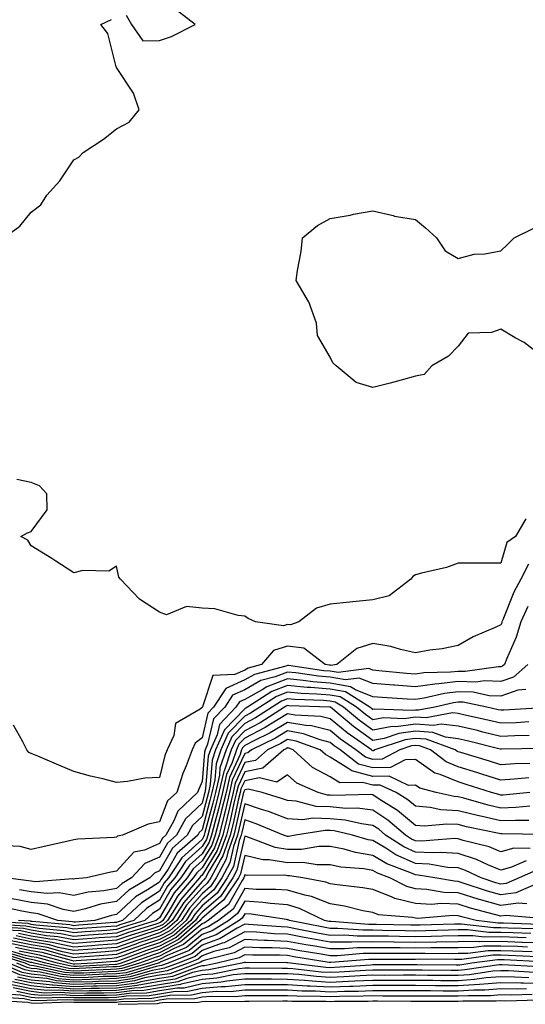
# Model space of a CAD drawing. Units: inches. Extents: x 931523 to 934163, y 7223978 to 7226618.
# Drawn here: x 932555 to 932674, y 7224102 to 7224333 of the extents above; entities that cross this region are included whole.
import ezdxf

# ---------------------------------------------------------------- set-up
doc = ezdxf.new("R2010")
doc.units = ezdxf.units.IN
doc.header["$MEASUREMENT"] = 0
doc.layers.add('Contour_93157223', color=7, linetype='Continuous', true_color=0x43e70f)

msp = doc.modelspace()

# ---------------------------------------------------------------- linework, layer by layer
at = {"layer": 'Contour_93157223'}
for points in [[(932580.26, 7224334.13, 3197), (932581.49, 7224331.92, 3197), (932584.19, 7224328.05, 3197), (932588.05, 7224328.13, 3197), (932590.9, 7224329.07, 3197), (932596.46, 7224331.92, 3197), (932591.7, 7224335.57, 3197)], [(932551.65, 7224281.92, 3197), (932555.34, 7224284.63, 3197), (932558.05, 7224287.97, 3197), (932560.3, 7224289.67, 3197), (932561.68, 7224291.92, 3197), (932564.7, 7224295.28, 3197), (932568.05, 7224300.18, 3197), (932569.18, 7224300.79, 3197), (932570.2, 7224301.92, 3197), (932574.95, 7224305.01, 3197), (932578.05, 7224307.43, 3197), (932580.98, 7224308.99, 3197), (932583.31, 7224311.92, 3197), (932581.96, 7224315.83, 3197), (932578.05, 7224321.82, 3197), (932578.02, 7224321.88, 3197), (932578, 7224321.92, 3197), (932577.96, 7224322.02, 3197), (932575.95, 7224329.81, 3197), (932574.36, 7224331.92, 3197), (932576.86, 7224333.11, 3197)], [(932678.05, 7224253.91, 3196), (932673.53, 7224257.39, 3196), (932671.45, 7224258.52, 3196), (932668.05, 7224260.53, 3196), (932665.84, 7224259.71, 3196), (932660.4, 7224259.56, 3196), (932658.05, 7224256.53, 3196), (932655.78, 7224254.19, 3196), (932651.87, 7224251.92, 3196), (932650.07, 7224249.91, 3196), (932648.05, 7224249.5, 3196), (932644.73, 7224248.6, 3196), (932642.12, 7224247.86, 3196), (932638.05, 7224246.82, 3196), (932634.15, 7224248.01, 3196), (932629.46, 7224251.92, 3196), (932628.73, 7224252.6, 3196), (932628.05, 7224253.97, 3196), (932625.14, 7224259.01, 3196), (932624.91, 7224261.92, 3196), (932623.04, 7224266.9, 3196), (932622.97, 7224267, 3196), (932620.13, 7224271.92, 3196), (932620.41, 7224274.28, 3196), (932621.28, 7224278.7, 3196), (932621.59, 7224281.92, 3196), (932625.14, 7224284.83, 3196), (932628.05, 7224286.43, 3196), (932632.74, 7224287.23, 3196), (932633.55, 7224287.43, 3196), (932638.05, 7224288.27, 3196), (932642.84, 7224287.13, 3196), (932643.15, 7224287.02, 3196), (932648.05, 7224286.18, 3196), (932650.4, 7224284.26, 3196), (932653, 7224281.92, 3196), (932655.03, 7224278.89, 3196), (932658.05, 7224277.1, 3196), (932661.85, 7224278.11, 3196), (932664.31, 7224278.19, 3196), (932668.05, 7224278.87, 3196), (932669.61, 7224280.36, 3196), (932671.17, 7224281.92, 3196), (932675.76, 7224284.22, 3196)], [(932673.88, 7224216.1, 3197), (932671.46, 7224211.92, 3197), (932669.44, 7224210.53, 3197), (932668.05, 7224205.71, 3197), (932664.28, 7224205.69, 3197), (932661.84, 7224205.71, 3197), (932658.05, 7224205.71, 3197), (932655.32, 7224204.65, 3197), (932649.48, 7224203.35, 3197), (932648.05, 7224202.92, 3197), (932647.44, 7224202.53, 3197), (932646.97, 7224201.92, 3197), (932641.92, 7224198.05, 3197), (932638.05, 7224197.08, 3197), (932633.37, 7224196.61, 3197), (932632.67, 7224196.53, 3197), (932628.05, 7224196.08, 3197), (932624.86, 7224195.1, 3197), (932620.75, 7224191.92, 3197), (932618.77, 7224191.2, 3197), (932618.05, 7224191.3, 3197), (932617.13, 7224191, 3197), (932610.56, 7224191.92, 3197), (932608.87, 7224192.74, 3197), (932608.05, 7224193.27, 3197), (932606.55, 7224193.42, 3197), (932601.08, 7224194.95, 3197), (932598.05, 7224195.14, 3197), (932594.45, 7224195.51, 3197), (932589.72, 7224193.6, 3197), (932588.05, 7224194.22, 3197), (932583.4, 7224197.27, 3197), (932578.94, 7224201.92, 3197), (932578.56, 7224202.43, 3197), (932578.05, 7224204.97, 3197), (932576.19, 7224203.78, 3197), (932570.11, 7224203.97, 3197), (932568.05, 7224203.42, 3197), (932563.79, 7224206.18, 3197), (932562.9, 7224206.76, 3197), (932558.05, 7224209.71, 3197), (932557.23, 7224211.1, 3197), (932555.56, 7224211.92, 3197), (932557.15, 7224212.82, 3197), (932558.05, 7224213.11, 3197), (932561.77, 7224218.21, 3197), (932561.67, 7224221.92, 3197), (932559.97, 7224223.83, 3197), (932558.05, 7224224.56, 3197), (932554.7, 7224225.28, 3197)], [(932674.56, 7224205.42, 3198), (932672.76, 7224201.92, 3198), (932671.09, 7224198.87, 3198), (932668.55, 7224192.43, 3198), (932668.32, 7224191.92, 3198), (932668.26, 7224191.71, 3198), (932668.05, 7224191.24, 3198), (932666.74, 7224190.61, 3198), (932661.58, 7224188.4, 3198), (932658.05, 7224186.39, 3198), (932654.34, 7224185.63, 3198), (932651.42, 7224185.3, 3198), (932648.05, 7224184.69, 3198), (932644.52, 7224185.46, 3198), (932642.31, 7224186.18, 3198), (932638.05, 7224186.86, 3198), (932634.32, 7224185.65, 3198), (932629.67, 7224181.92, 3198), (932628.24, 7224181.72, 3198), (932628.05, 7224181.76, 3198), (932627.9, 7224181.78, 3198), (932626.9, 7224181.92, 3198), (932621.88, 7224185.75, 3198), (932618.05, 7224186.24, 3198), (932614.76, 7224185.2, 3198), (932612, 7224181.92, 3198), (932608.87, 7224181.1, 3198), (932608.05, 7224180.63, 3198), (932605.72, 7224179.6, 3198), (932600.58, 7224179.38, 3198), (932598.16, 7224172.04, 3198), (932598.09, 7224171.92, 3198), (932598.07, 7224171.9, 3198), (932598.05, 7224171.82, 3198), (932597.61, 7224171.49, 3198), (932591.83, 7224168.13, 3198), (932591.42, 7224165.3, 3198), (932589.88, 7224161.92, 3198), (932589.37, 7224160.59, 3198), (932588.05, 7224155.46, 3198), (932584.67, 7224155.3, 3198), (932580.61, 7224154.48, 3198), (932578.05, 7224154.32, 3198), (932574.82, 7224155.14, 3198), (932571.92, 7224155.79, 3198), (932568.05, 7224156.88, 3198), (932564.52, 7224158.38, 3198), (932559.55, 7224160.42, 3198), (932558.05, 7224161.04, 3198), (932557.48, 7224161.35, 3198), (932556.99, 7224161.92, 3198), (932555.99, 7224163.97, 3198), (932553.85, 7224167.72, 3198)], [(932674.41, 7224195.55, 3199), (932672.78, 7224191.92, 3199), (932671.66, 7224188.31, 3199), (932669.49, 7224183.35, 3199), (932668.94, 7224181.92, 3199), (932668.46, 7224181.51, 3199), (932668.05, 7224181.35, 3199), (932667.51, 7224181.37, 3199), (932659.7, 7224180.28, 3199), (932658.05, 7224180.32, 3199), (932656.23, 7224180.1, 3199), (932650.02, 7224179.95, 3199), (932648.05, 7224179.65, 3199), (932645.95, 7224179.81, 3199), (932639.49, 7224180.47, 3199), (932638.05, 7224180.59, 3199), (932637.1, 7224180.98, 3199), (932629.95, 7224180.03, 3199), (932628.05, 7224180.36, 3199), (932626.61, 7224180.47, 3199), (932618.3, 7224181.67, 3199), (932618.05, 7224181.69, 3199), (932617.68, 7224181.55, 3199), (932610.35, 7224179.62, 3199), (932608.05, 7224178.33, 3199), (932603.63, 7224176.33, 3199), (932600.73, 7224171.92, 3199), (932599.42, 7224170.55, 3199), (932598.05, 7224164.71, 3199), (932596.47, 7224163.5, 3199), (932595.75, 7224161.92, 3199), (932594.32, 7224158.19, 3199), (932593.55, 7224156.41, 3199), (932592.12, 7224151.92, 3199), (932590, 7224149.97, 3199), (932588.05, 7224145.08, 3199), (932585.45, 7224144.52, 3199), (932579.39, 7224141.92, 3199), (932578.27, 7224141.69, 3199), (932578.05, 7224141.45, 3199), (932577.5, 7224141.37, 3199), (932568.98, 7224140.98, 3199), (932568.05, 7224140.85, 3199), (932566.65, 7224140.51, 3199), (932560.76, 7224139.21, 3199), (932558.05, 7224138.58, 3199), (932555.45, 7224139.32, 3199), (932550.47, 7224139.5, 3199)], [(932674.39, 7224181.92, 3200), (932671, 7224178.97, 3200), (932668.05, 7224177.94, 3200), (932664.22, 7224178.09, 3200), (932662.17, 7224177.8, 3200), (932658.05, 7224177.92, 3200), (932653.5, 7224177.37, 3200), (932652.62, 7224177.35, 3200), (932648.05, 7224176.67, 3200), (932643.18, 7224177.06, 3200), (932642.89, 7224177.08, 3200), (932638.05, 7224177.47, 3200), (932634.87, 7224178.74, 3200), (932631.66, 7224178.31, 3200), (932628.05, 7224178.95, 3200), (932625.32, 7224179.19, 3200), (932620.03, 7224179.95, 3200), (932618.05, 7224180.12, 3200), (932615.15, 7224179.01, 3200), (932611.82, 7224178.15, 3200), (932608.05, 7224176.02, 3200), (932605.22, 7224174.75, 3200), (932603.37, 7224171.92, 3200), (932600.77, 7224169.21, 3200), (932599.37, 7224163.25, 3200), (932598.79, 7224161.92, 3200), (932598.6, 7224161.37, 3200), (932598.05, 7224154.5, 3200), (932597.27, 7224152.7, 3200), (932597.02, 7224151.92, 3200), (932592.36, 7224147.6, 3200), (932591.44, 7224145.3, 3200), (932589.58, 7224141.92, 3200), (932588.77, 7224141.2, 3200), (932588.05, 7224139.97, 3200), (932584.54, 7224138.4, 3200), (932582.06, 7224137.92, 3200), (932578.05, 7224133.48, 3200), (932576.67, 7224133.29, 3200), (932570.97, 7224131.92, 3200), (932568.3, 7224131.67, 3200), (932568.05, 7224131.61, 3200), (932567.79, 7224131.67, 3200), (932558.95, 7224131.02, 3200), (932558.05, 7224131.12, 3200), (932557.37, 7224131.24, 3200), (932552.01, 7224131.92, 3200)], [(932673.88, 7224176.08, 3201), (932672.04, 7224175.9, 3201), (932668.05, 7224174.52, 3201), (932665.34, 7224174.63, 3201), (932661.54, 7224175.42, 3201), (932658.05, 7224175.51, 3201), (932654.84, 7224175.12, 3201), (932650.13, 7224174.01, 3201), (932648.05, 7224173.7, 3201), (932646.13, 7224173.83, 3201), (932640.29, 7224174.17, 3201), (932638.05, 7224174.34, 3201), (932634.01, 7224175.96, 3201), (932632.83, 7224176.71, 3201), (932628.05, 7224177.56, 3201), (932624.02, 7224177.9, 3201), (932621.75, 7224178.21, 3201), (932618.05, 7224178.56, 3201), (932613.25, 7224176.72, 3201), (932612.14, 7224176.02, 3201), (932608.05, 7224173.7, 3201), (932606.81, 7224173.15, 3201), (932606.01, 7224171.92, 3201), (932602.12, 7224167.84, 3201), (932601.56, 7224165.42, 3201), (932600.01, 7224161.92, 3201), (932599.51, 7224160.46, 3201), (932598.89, 7224152.76, 3201), (932598.7, 7224151.92, 3201), (932598.58, 7224151.39, 3201), (932598.05, 7224149.46, 3201), (932594.18, 7224145.79, 3201), (932592.06, 7224141.92, 3201), (932589.93, 7224140.05, 3201), (932588.05, 7224136.78, 3201), (932584.68, 7224135.28, 3201), (932581.5, 7224131.92, 3201), (932579.32, 7224130.65, 3201), (932578.05, 7224129.46, 3201), (932575.05, 7224128.91, 3201), (932571.39, 7224128.58, 3201), (932568.05, 7224127.82, 3201), (932564.56, 7224128.42, 3201), (932561.75, 7224128.23, 3201), (932558.05, 7224128.64, 3201), (932555.28, 7224129.15, 3201)], [(932677.92, 7224171.78, 3202), (932668.75, 7224171.22, 3202), (932668.05, 7224171.2, 3202), (932667.46, 7224171.33, 3202), (932664.77, 7224171.92, 3202), (932659.2, 7224173.07, 3202), (932658.05, 7224173.11, 3202), (932656.99, 7224172.97, 3202), (932652.56, 7224171.92, 3202), (932648.77, 7224171.2, 3202), (932648.05, 7224171.26, 3202), (932647.28, 7224171.16, 3202), (932638.51, 7224171.47, 3202), (932638.05, 7224171.37, 3202), (932637.73, 7224171.61, 3202), (932637.36, 7224171.92, 3202), (932631.64, 7224175.51, 3202), (932628.05, 7224176.16, 3202), (932623.43, 7224176.55, 3202), (932622.69, 7224176.57, 3202), (932618.05, 7224177, 3202), (932614.38, 7224175.59, 3202), (932608.7, 7224171.92, 3202), (932608.3, 7224171.67, 3202), (932608.05, 7224171.53, 3202), (932603.32, 7224166.65, 3202), (932601.23, 7224161.92, 3202), (932600.43, 7224159.54, 3202), (932599.97, 7224153.83, 3202), (932599.53, 7224151.92, 3202), (932599.24, 7224150.73, 3202), (932598.05, 7224146.33, 3202), (932595.79, 7224144.19, 3202), (932594.55, 7224141.92, 3202), (932591.1, 7224138.87, 3202), (932588.05, 7224133.6, 3202), (932586.89, 7224133.07, 3202), (932585.8, 7224131.92, 3202), (932580.89, 7224129.07, 3202), (932578.05, 7224126.41, 3202), (932574.25, 7224125.73, 3202), (932570.78, 7224124.65, 3202), (932568.05, 7224124.03, 3202), (932565.49, 7224124.48, 3202), (932561.87, 7224125.75, 3202), (932558.05, 7224126.18, 3202), (932553.19, 7224127.06, 3202)], [(932674.6, 7224168.46, 3203), (932671.68, 7224168.29, 3203), (932668.05, 7224168.15, 3203), (932665, 7224168.87, 3203), (932660, 7224169.97, 3203), (932658.05, 7224170.42, 3203), (932656.72, 7224170.59, 3203), (932650.56, 7224169.42, 3203), (932648.05, 7224169.6, 3203), (932645.38, 7224169.24, 3203), (932640.55, 7224169.42, 3203), (932638.05, 7224168.95, 3203), (932636.33, 7224170.2, 3203), (932634.28, 7224171.92, 3203), (932630.45, 7224174.32, 3203), (932628.05, 7224174.75, 3203), (932624.96, 7224175.01, 3203), (932621.26, 7224175.12, 3203), (932618.05, 7224175.44, 3203), (932615.51, 7224174.46, 3203), (932611.59, 7224171.92, 3203), (932609.43, 7224170.53, 3203), (932608.05, 7224169.81, 3203), (932604.16, 7224165.81, 3203), (932602.45, 7224161.92, 3203), (932601.34, 7224158.64, 3203), (932601.04, 7224154.91, 3203), (932600.35, 7224151.92, 3203), (932599.91, 7224150.06, 3203), (932598.05, 7224143.21, 3203), (932597.39, 7224142.58, 3203), (932597.03, 7224141.92, 3203), (932592.26, 7224137.7, 3203), (932590.11, 7224133.97, 3203), (932588.74, 7224131.92, 3203), (932588.42, 7224131.55, 3203), (932588.05, 7224130.92, 3203), (932585.24, 7224129.11, 3203), (932582.47, 7224127.51, 3203), (932578.05, 7224123.37, 3203), (932576.83, 7224123.13, 3203), (932572.9, 7224121.92, 3203), (932568.39, 7224121.57, 3203), (932568.05, 7224121.55, 3203), (932567.74, 7224121.61, 3203), (932564.25, 7224121.92, 3203), (932559.65, 7224123.52, 3203), (932558.05, 7224123.7, 3203), (932555.87, 7224124.11, 3203), (932551.25, 7224125.12, 3203)], [(932674.68, 7224165.28, 3204), (932671.36, 7224165.22, 3204), (932668.05, 7224165.1, 3204), (932663.87, 7224166.1, 3204), (932662.56, 7224166.43, 3204), (932658.05, 7224167.47, 3204), (932654.09, 7224167.96, 3204), (932652.34, 7224167.62, 3204), (932648.05, 7224167.94, 3204), (932643.48, 7224167.35, 3204), (932642.59, 7224167.39, 3204), (932638.05, 7224166.55, 3204), (932634.92, 7224168.8, 3204), (932631.2, 7224171.92, 3204), (932629.27, 7224173.13, 3204), (932628.05, 7224173.35, 3204), (932626.49, 7224173.48, 3204), (932619.83, 7224173.7, 3204), (932618.05, 7224173.87, 3204), (932616.64, 7224173.33, 3204), (932614.47, 7224171.92, 3204), (932610.56, 7224169.4, 3204), (932608.05, 7224168.09, 3204), (932605.01, 7224164.97, 3204), (932603.67, 7224161.92, 3204), (932602.25, 7224157.72, 3204), (932602.11, 7224155.98, 3204), (932601.18, 7224151.92, 3204), (932600.57, 7224149.4, 3204), (932598.73, 7224142.6, 3204), (932598.56, 7224141.92, 3204), (932598.43, 7224141.55, 3204), (932598.05, 7224140.94, 3204), (932593.33, 7224136.65, 3204), (932590.2, 7224131.92, 3204), (932589.21, 7224130.77, 3204), (932588.05, 7224128.81, 3204), (932583.86, 7224126.12, 3204), (932579.44, 7224121.92, 3204), (932578.38, 7224121.59, 3204), (932578.05, 7224121.47, 3204), (932577.57, 7224121.45, 3204), (932569.16, 7224120.81, 3204), (932568.05, 7224120.73, 3204), (932567.05, 7224120.92, 3204), (932558.28, 7224121.69, 3204), (932558.05, 7224121.72, 3204), (932557.89, 7224121.76, 3204), (932555.09, 7224121.92, 3204)], [(932677.74, 7224162.23, 3205), (932668.19, 7224162.06, 3205), (932668.05, 7224162.06, 3205), (932667.87, 7224162.1, 3205), (932660.16, 7224164.03, 3205), (932658.05, 7224164.52, 3205), (932655.08, 7224164.89, 3205), (932652.12, 7224165.98, 3205), (932648.05, 7224166.28, 3205), (932644.19, 7224165.79, 3205), (932640.76, 7224164.62, 3205), (932638.05, 7224164.13, 3205), (932633.52, 7224167.39, 3205), (932628.12, 7224171.92, 3205), (932628.07, 7224171.94, 3205), (932628.05, 7224171.96, 3205), (932628.02, 7224171.96, 3205), (932618.4, 7224172.27, 3205), (932618.05, 7224172.29, 3205), (932617.78, 7224172.19, 3205), (932617.35, 7224171.92, 3205), (932611.69, 7224168.29, 3205), (932608.05, 7224166.37, 3205), (932605.86, 7224164.11, 3205), (932604.89, 7224161.92, 3205), (932603.28, 7224157.15, 3205), (932603.13, 7224156.84, 3205), (932602.01, 7224151.92, 3205), (932601.24, 7224148.74, 3205), (932599.9, 7224143.76, 3205), (932599.43, 7224141.92, 3205), (932599.07, 7224140.9, 3205), (932598.05, 7224139.26, 3205), (932594.2, 7224135.77, 3205), (932591.65, 7224131.92, 3205), (932589.99, 7224129.99, 3205), (932588.05, 7224126.72, 3205), (932585.13, 7224124.83, 3205), (932582.06, 7224121.92, 3205), (932578.99, 7224120.98, 3205), (932578.05, 7224120.65, 3205), (932576.67, 7224120.55, 3205), (932569.94, 7224120.03, 3205), (932568.05, 7224119.89, 3205), (932566.36, 7224120.22, 3205), (932559.1, 7224120.87, 3205), (932558.05, 7224121.04, 3205), (932557.32, 7224121.2, 3205), (932548.26, 7224121.71, 3205)], [(932674.86, 7224158.74, 3206), (932671.31, 7224158.66, 3206), (932668.05, 7224158.46, 3206), (932665.41, 7224159.28, 3206), (932658.67, 7224161.3, 3206), (932658.05, 7224161.49, 3206), (932657.75, 7224161.63, 3206), (932657.36, 7224161.92, 3206), (932650.56, 7224164.44, 3206), (932648.05, 7224164.62, 3206), (932645.66, 7224164.3, 3206), (932638.56, 7224161.92, 3206), (932638.23, 7224161.74, 3206), (932638.05, 7224161.74, 3206), (932637.91, 7224161.78, 3206), (932637.73, 7224161.92, 3206), (932632.04, 7224165.92, 3206), (932628.05, 7224169.21, 3206), (932625.89, 7224169.75, 3206), (932619.91, 7224170.06, 3206), (932618.05, 7224170.4, 3206), (932614.12, 7224167.99, 3206), (932612.82, 7224167.15, 3206), (932608.05, 7224164.65, 3206), (932606.71, 7224163.27, 3206), (932606.11, 7224161.92, 3206), (932605.13, 7224158.99, 3206), (932603.81, 7224156.16, 3206), (932602.84, 7224151.92, 3206), (932601.91, 7224148.07, 3206), (932601.06, 7224144.93, 3206), (932600.3, 7224141.92, 3206), (932599.71, 7224140.26, 3206), (932598.05, 7224137.6, 3206), (932595.08, 7224134.89, 3206), (932593.1, 7224131.92, 3206), (932590.77, 7224129.19, 3206), (932588.05, 7224124.62, 3206), (932586.41, 7224123.56, 3206), (932584.68, 7224121.92, 3206), (932579.61, 7224120.36, 3206), (932578.05, 7224119.81, 3206), (932575.77, 7224119.63, 3206), (932570.71, 7224119.26, 3206), (932568.05, 7224119.05, 3206), (932565.67, 7224119.54, 3206), (932559.93, 7224120.05, 3206), (932558.05, 7224120.36, 3206), (932556.76, 7224120.63, 3206), (932548.9, 7224121.06, 3206)], [(932674.6, 7224155.38, 3207), (932671.16, 7224155.03, 3207), (932668.05, 7224154.83, 3207), (932663.81, 7224156.16, 3207), (932662.66, 7224156.53, 3207), (932658.05, 7224157.94, 3207), (932655.24, 7224159.11, 3207), (932651.61, 7224161.92, 3207), (932649.01, 7224162.88, 3207), (932648.05, 7224162.96, 3207), (932647.14, 7224162.84, 3207), (932644.42, 7224161.92, 3207), (932640.22, 7224159.75, 3207), (932638.05, 7224159.71, 3207), (932636.32, 7224160.18, 3207), (932634.06, 7224161.92, 3207), (932630.53, 7224164.4, 3207), (932628.05, 7224166.45, 3207), (932623.67, 7224167.55, 3207), (932622.36, 7224167.6, 3207), (932618.05, 7224168.38, 3207), (932614.04, 7224165.92, 3207), (932610.17, 7224164.05, 3207), (932608.05, 7224162.94, 3207), (932607.55, 7224162.41, 3207), (932607.33, 7224161.92, 3207), (932606.97, 7224160.85, 3207), (932604.48, 7224155.49, 3207), (932603.67, 7224151.92, 3207), (932602.57, 7224147.39, 3207), (932602.21, 7224146.08, 3207), (932601.16, 7224141.92, 3207), (932600.34, 7224139.62, 3207), (932598.05, 7224135.92, 3207), (932595.96, 7224134.01, 3207), (932594.56, 7224131.92, 3207), (932591.56, 7224128.4, 3207), (932588.05, 7224122.53, 3207), (932587.69, 7224122.29, 3207), (932587.3, 7224121.92, 3207), (932580.22, 7224119.75, 3207), (932578.05, 7224118.99, 3207), (932574.87, 7224118.74, 3207), (932571.48, 7224118.48, 3207), (932568.05, 7224118.23, 3207), (932564.97, 7224118.83, 3207), (932560.76, 7224119.21, 3207), (932558.05, 7224119.65, 3207), (932556.19, 7224120.06, 3207), (932549.54, 7224120.44, 3207)], [(932674.83, 7224151.92, 3208), (932668.62, 7224151.35, 3208), (932668.05, 7224151.33, 3208), (932667.57, 7224151.45, 3208), (932665.86, 7224151.92, 3208), (932659.94, 7224153.81, 3208), (932658.05, 7224154.4, 3208), (932653.83, 7224156.14, 3208), (932652.6, 7224156.47, 3208), (932648.05, 7224159.65, 3208), (932645.68, 7224159.56, 3208), (932642.21, 7224157.76, 3208), (932638.05, 7224157.7, 3208), (932634.72, 7224158.58, 3208), (932630.38, 7224161.92, 3208), (932629.01, 7224162.88, 3208), (932628.05, 7224163.68, 3208), (932625.71, 7224164.26, 3208), (932621.82, 7224165.69, 3208), (932618.05, 7224166.37, 3208), (932615.29, 7224164.69, 3208), (932609.62, 7224161.92, 3208), (932608.78, 7224161.2, 3208), (932608.05, 7224161.04, 3208), (932605.15, 7224154.81, 3208), (932604.49, 7224151.92, 3208), (932603.36, 7224147.23, 3208), (932603.25, 7224146.72, 3208), (932602.03, 7224141.92, 3208), (932600.98, 7224138.99, 3208), (932598.05, 7224134.26, 3208), (932596.83, 7224133.15, 3208), (932596.01, 7224131.92, 3208), (932592.34, 7224127.62, 3208), (932590.27, 7224124.13, 3208), (932588.84, 7224121.92, 3208), (932588.42, 7224121.55, 3208), (932588.05, 7224121.37, 3208), (932587.22, 7224121.1, 3208), (932580.84, 7224119.13, 3208), (932578.05, 7224118.15, 3208), (932573.97, 7224117.84, 3208), (932572.26, 7224117.72, 3208), (932568.05, 7224117.39, 3208), (932564.28, 7224118.15, 3208), (932561.58, 7224118.38, 3208), (932558.05, 7224118.97, 3208), (932555.62, 7224119.5, 3208), (932550.17, 7224119.79, 3208)], [(932674.85, 7224148.72, 3209), (932671.55, 7224148.42, 3209), (932668.05, 7224148.29, 3209), (932665.12, 7224148.99, 3209), (932659.37, 7224150.59, 3209), (932658.05, 7224150.92, 3209), (932657.11, 7224150.98, 3209), (932652.93, 7224151.92, 3209), (932649.07, 7224152.94, 3209), (932648.05, 7224153.66, 3209), (932646.39, 7224153.58, 3209), (932641.86, 7224155.73, 3209), (932638.05, 7224155.67, 3209), (932633.12, 7224157, 3209), (932632.48, 7224157.49, 3209), (932628.05, 7224160.22, 3209), (932626.96, 7224160.83, 3209), (932625.75, 7224161.92, 3209), (932620.13, 7224163.99, 3209), (932618.05, 7224164.36, 3209), (932616.53, 7224163.44, 3209), (932613.42, 7224161.92, 3209), (932610.55, 7224159.42, 3209), (932608.05, 7224158.93, 3209), (932605.82, 7224154.15, 3209), (932605.32, 7224151.92, 3209), (932604.45, 7224148.31, 3209), (932603.94, 7224146.04, 3209), (932602.89, 7224141.92, 3209), (932601.62, 7224138.35, 3209), (932598.05, 7224132.58, 3209), (932597.7, 7224132.27, 3209), (932597.47, 7224131.92, 3209), (932594.06, 7224127.92, 3209), (932593.12, 7224126.86, 3209), (932589.93, 7224121.92, 3209), (932588.93, 7224121.04, 3209), (932588.05, 7224120.59, 3209), (932586.06, 7224119.93, 3209), (932581.45, 7224118.52, 3209), (932578.05, 7224117.33, 3209), (932573.07, 7224116.94, 3209), (932573.03, 7224116.94, 3209), (932568.05, 7224116.57, 3209), (932563.59, 7224117.47, 3209), (932562.41, 7224117.56, 3209), (932558.05, 7224118.29, 3209), (932555.05, 7224118.91, 3209)], [(932674.64, 7224145.34, 3210), (932671.52, 7224145.38, 3210), (932668.05, 7224145.26, 3210), (932663.68, 7224146.3, 3210), (932662.63, 7224146.51, 3210), (932658.05, 7224147.66, 3210), (932654.02, 7224147.88, 3210), (932651.53, 7224148.44, 3210), (932648.05, 7224148.7, 3210), (932646.3, 7224150.18, 3210), (932643.51, 7224151.92, 3210), (932639.81, 7224153.68, 3210), (932638.05, 7224153.66, 3210), (932635.68, 7224154.28, 3210), (932630.3, 7224154.17, 3210), (932628.05, 7224155.57, 3210), (932623.95, 7224157.82, 3210), (932619.44, 7224161.92, 3210), (932618.42, 7224162.29, 3210), (932618.05, 7224162.37, 3210), (932617.78, 7224162.19, 3210), (932617.21, 7224161.92, 3210), (932612.31, 7224157.66, 3210), (932608.05, 7224156.8, 3210), (932606.5, 7224153.46, 3210), (932606.14, 7224151.92, 3210), (932605.54, 7224149.4, 3210), (932604.63, 7224145.34, 3210), (932603.76, 7224141.92, 3210), (932602.26, 7224137.7, 3210), (932599.7, 7224133.56, 3210), (932598.83, 7224131.92, 3210), (932598.51, 7224131.45, 3210), (932598.05, 7224131.06, 3210), (932593.78, 7224126.18, 3210), (932591.03, 7224121.92, 3210), (932589.44, 7224120.53, 3210), (932588.05, 7224119.81, 3210), (932584.9, 7224118.78, 3210), (932582.07, 7224117.9, 3210), (932578.05, 7224116.49, 3210), (932573.8, 7224116.16, 3210), (932572.17, 7224116.04, 3210), (932568.05, 7224115.73, 3210), (932563.28, 7224116.69, 3210), (932562.92, 7224116.78, 3210), (932558.05, 7224117.6, 3210), (932554.49, 7224118.35, 3210)], [(932677.89, 7224142.08, 3211), (932668.37, 7224142.23, 3211), (932668.05, 7224142.23, 3211), (932667.65, 7224142.33, 3211), (932660.03, 7224143.91, 3211), (932658.05, 7224144.4, 3211), (932655.42, 7224144.54, 3211), (932650.15, 7224144.03, 3211), (932648.05, 7224144.19, 3211), (932643.85, 7224147.72, 3211), (932639.58, 7224150.38, 3211), (932638.05, 7224151.41, 3211), (932637.59, 7224151.47, 3211), (932628.71, 7224151.26, 3211), (932628.05, 7224151.31, 3211), (932627.47, 7224151.33, 3211), (932625.23, 7224151.92, 3211), (932620.26, 7224154.13, 3211), (932618.05, 7224156.08, 3211), (932615.61, 7224154.36, 3211), (932611.51, 7224155.38, 3211), (932608.05, 7224154.69, 3211), (932607.17, 7224152.8, 3211), (932606.97, 7224151.92, 3211), (932606.62, 7224150.49, 3211), (932605.32, 7224144.65, 3211), (932604.63, 7224141.92, 3211), (932602.9, 7224137.06, 3211), (932602.43, 7224136.3, 3211), (932600.12, 7224131.92, 3211), (932599.29, 7224130.69, 3211), (932598.05, 7224129.63, 3211), (932594.45, 7224125.51, 3211), (932592.13, 7224121.92, 3211), (932589.95, 7224120.03, 3211), (932588.05, 7224119.03, 3211), (932583.74, 7224117.6, 3211), (932582.68, 7224117.29, 3211), (932578.05, 7224115.65, 3211), (932574.57, 7224115.4, 3211), (932571.27, 7224115.14, 3211), (932568.05, 7224114.89, 3211), (932564.32, 7224115.65, 3211), (932562.33, 7224116.2, 3211), (932558.05, 7224116.92, 3211), (932553.91, 7224117.78, 3211)], [(932674.95, 7224138.81, 3212), (932671.08, 7224138.89, 3212), (932668.05, 7224138.03, 3212), (932665.31, 7224139.19, 3212), (932659.27, 7224140.71, 3212), (932658.05, 7224141.1, 3212), (932657.28, 7224141.14, 3212), (932649.44, 7224140.53, 3212), (932648.05, 7224140.59, 3212), (932647.13, 7224141, 3212), (932645.72, 7224141.92, 3212), (932641.59, 7224145.47, 3212), (932638.05, 7224147.82, 3212), (932634.39, 7224148.27, 3212), (932631.77, 7224148.21, 3212), (932628.05, 7224148.54, 3212), (932624.8, 7224148.68, 3212), (932620.07, 7224149.91, 3212), (932618.05, 7224150.03, 3212), (932616.68, 7224150.55, 3212), (932612.13, 7224151.92, 3212), (932608.86, 7224152.74, 3212), (932608.05, 7224152.56, 3212), (932607.84, 7224152.13, 3212), (932607.8, 7224151.92, 3212), (932607.71, 7224151.59, 3212), (932606.01, 7224143.95, 3212), (932605.5, 7224141.92, 3212), (932604.09, 7224137.96, 3212), (932603.7, 7224136.28, 3212), (932601.4, 7224131.92, 3212), (932600.06, 7224129.91, 3212), (932598.05, 7224128.21, 3212), (932595.12, 7224124.85, 3212), (932593.23, 7224121.92, 3212), (932590.47, 7224119.5, 3212), (932588.05, 7224118.25, 3212), (932583.28, 7224116.69, 3212), (932582.53, 7224116.41, 3212), (932578.05, 7224114.83, 3212), (932575.35, 7224114.62, 3212), (932570.37, 7224114.24, 3212), (932568.05, 7224114.07, 3212), (932565.36, 7224114.6, 3212), (932561.74, 7224115.61, 3212), (932558.05, 7224116.22, 3212), (932553.35, 7224117.21, 3212)], [(932674, 7224135.96, 3213), (932670.54, 7224134.42, 3213), (932668.05, 7224133.72, 3213), (932664.98, 7224134.99, 3213), (932662.38, 7224136.26, 3213), (932658.05, 7224137.68, 3213), (932654.03, 7224137.9, 3213), (932652.21, 7224137.76, 3213), (932648.05, 7224137.94, 3213), (932645.3, 7224139.17, 3213), (932641.07, 7224141.92, 3213), (932639.45, 7224143.31, 3213), (932638.05, 7224144.24, 3213), (932635.41, 7224144.56, 3213), (932631.58, 7224145.46, 3213), (932628.05, 7224145.77, 3213), (932624.04, 7224145.94, 3213), (932621.68, 7224145.55, 3213), (932618.05, 7224145.79, 3213), (932613.6, 7224147.47, 3213), (932612.02, 7224147.96, 3213), (932608.05, 7224149.3, 3213), (932606.7, 7224143.27, 3213), (932606.36, 7224141.92, 3213), (932605.43, 7224139.3, 3213), (932604.54, 7224135.42, 3213), (932602.69, 7224131.92, 3213), (932600.83, 7224129.15, 3213), (932598.05, 7224126.76, 3213), (932595.78, 7224124.19, 3213), (932594.32, 7224121.92, 3213), (932590.97, 7224118.99, 3213), (932588.05, 7224117.47, 3213), (932583.87, 7224116.1, 3213), (932581.25, 7224115.12, 3213), (932578.05, 7224113.99, 3213), (932576.12, 7224113.85, 3213), (932569.47, 7224113.35, 3213), (932568.05, 7224113.23, 3213), (932566.4, 7224113.56, 3213), (932561.15, 7224115.03, 3213), (932558.05, 7224115.53, 3213), (932553.46, 7224116.51, 3213)], [(932676.29, 7224133.68, 3214), (932672.38, 7224131.92, 3214), (932669.34, 7224130.63, 3214), (932668.05, 7224130.46, 3214), (932666.91, 7224130.79, 3214), (932663.44, 7224131.92, 3214), (932659.81, 7224133.68, 3214), (932658.05, 7224134.26, 3214), (932655.57, 7224134.4, 3214), (932651.27, 7224135.14, 3214), (932648.05, 7224135.28, 3214), (932643.46, 7224137.33, 3214), (932641.08, 7224138.89, 3214), (932638.05, 7224140.69, 3214), (932637, 7224140.87, 3214), (932633.33, 7224141.92, 3214), (932629.04, 7224142.92, 3214), (932628.05, 7224143.01, 3214), (932626.92, 7224143.05, 3214), (932619.95, 7224141.92, 3214), (932618.33, 7224141.65, 3214), (932618.05, 7224141.65, 3214), (932617.81, 7224141.69, 3214), (932617.17, 7224141.92, 3214), (932610.73, 7224144.6, 3214), (932608.05, 7224145.51, 3214), (932607.4, 7224142.58, 3214), (932607.23, 7224141.92, 3214), (932606.78, 7224140.65, 3214), (932605.39, 7224134.58, 3214), (932603.98, 7224131.92, 3214), (932601.6, 7224128.37, 3214), (932598.05, 7224125.34, 3214), (932596.45, 7224123.52, 3214), (932595.42, 7224121.92, 3214), (932591.49, 7224118.48, 3214), (932588.05, 7224116.71, 3214), (932584.46, 7224115.51, 3214), (932579.97, 7224113.83, 3214), (932578.05, 7224113.17, 3214), (932576.89, 7224113.07, 3214), (932568.57, 7224112.45, 3214), (932568.05, 7224112.41, 3214), (932567.45, 7224112.53, 3214), (932560.56, 7224114.42, 3214), (932558.05, 7224114.85, 3214), (932554.34, 7224115.63, 3214)], [(932676.79, 7224130.67, 3215), (932671.54, 7224128.42, 3215), (932668.05, 7224127.96, 3215), (932664.96, 7224128.83, 3215), (932659.26, 7224130.71, 3215), (932658.05, 7224131.08, 3215), (932657.24, 7224131.12, 3215), (932652.62, 7224131.92, 3215), (932648.72, 7224132.6, 3215), (932648.05, 7224132.62, 3215), (932646.77, 7224133.19, 3215), (932641.35, 7224135.22, 3215), (932638.05, 7224137.17, 3215), (932633.99, 7224137.86, 3215), (932631.36, 7224138.62, 3215), (932628.05, 7224139.3, 3215), (932625.41, 7224139.28, 3215), (932621.39, 7224138.58, 3215), (932618.05, 7224138.56, 3215), (932615.15, 7224139.03, 3215), (932608.36, 7224141.61, 3215), (932608.05, 7224141.69, 3215), (932606.23, 7224133.74, 3215), (932605.27, 7224131.92, 3215), (932602.38, 7224127.58, 3215), (932598.05, 7224123.91, 3215), (932597.12, 7224122.86, 3215), (932596.52, 7224121.92, 3215), (932592, 7224117.97, 3215), (932588.05, 7224115.92, 3215), (932585.04, 7224114.93, 3215), (932578.68, 7224112.56, 3215), (932578.05, 7224112.33, 3215), (932577.66, 7224112.31, 3215), (932572.65, 7224111.92, 3215), (932568.27, 7224111.71, 3215), (932568.05, 7224111.71, 3215), (932567.84, 7224111.71, 3215), (932566.9, 7224111.92, 3215), (932559.97, 7224113.83, 3215), (932558.05, 7224114.17, 3215), (932555.21, 7224114.75, 3215)], [(932674.13, 7224125.85, 3216), (932672.14, 7224126, 3216), (932668.05, 7224125.46, 3216), (932663.1, 7224126.86, 3216), (932663.02, 7224126.88, 3216), (932658.05, 7224128.4, 3216), (932654.68, 7224128.54, 3216), (932650.74, 7224129.22, 3216), (932648.05, 7224129.38, 3216), (932646.01, 7224129.89, 3216), (932642.08, 7224131.92, 3216), (932639.14, 7224133.01, 3216), (932638.05, 7224133.66, 3216), (932635.96, 7224134.01, 3216), (932630.59, 7224134.46, 3216), (932628.05, 7224134.99, 3216), (932625.01, 7224134.97, 3216), (932621.64, 7224135.51, 3216), (932618.05, 7224135.49, 3216), (932613.8, 7224136.16, 3216), (932612.29, 7224136.16, 3216), (932608.05, 7224137.15, 3216), (932607.08, 7224132.9, 3216), (932606.56, 7224131.92, 3216), (932603.56, 7224127.43, 3216), (932603.19, 7224126.78, 3216), (932601.8, 7224125.67, 3216), (932598.05, 7224122.49, 3216), (932597.79, 7224122.17, 3216), (932597.62, 7224121.92, 3216), (932592.51, 7224117.45, 3216), (932588.05, 7224115.14, 3216), (932585.63, 7224114.34, 3216), (932579.13, 7224111.92, 3216), (932578.29, 7224111.67, 3216), (932578.05, 7224111.65, 3216), (932577.76, 7224111.63, 3216), (932568.78, 7224111.18, 3216), (932568.05, 7224111.18, 3216), (932567.36, 7224111.22, 3216), (932564.18, 7224111.92, 3216), (932559.38, 7224113.25, 3216), (932558.05, 7224113.46, 3216), (932556.08, 7224113.89, 3216), (932551.46, 7224115.34, 3216)], [(932677.56, 7224122.41, 3217), (932669.25, 7224123.11, 3217), (932668.05, 7224122.96, 3217), (932666.6, 7224123.37, 3217), (932660.97, 7224124.83, 3217), (932658.05, 7224125.73, 3217), (932654.08, 7224125.9, 3217), (932651.84, 7224125.71, 3217), (932648.05, 7224125.92, 3217), (932643.23, 7224127.1, 3217), (932642.47, 7224127.49, 3217), (932638.05, 7224129.19, 3217), (932635.76, 7224129.63, 3217), (932629.69, 7224130.28, 3217), (932628.05, 7224130.55, 3217), (932627.07, 7224130.94, 3217), (932621.67, 7224131.92, 3217), (932618.56, 7224132.43, 3217), (932618.05, 7224132.43, 3217), (932617.45, 7224132.53, 3217), (932608.62, 7224132.49, 3217), (932608.05, 7224132.62, 3217), (932607.92, 7224132.06, 3217), (932607.85, 7224131.92, 3217), (932607.45, 7224131.31, 3217), (932604.26, 7224125.71, 3217), (932599.52, 7224121.92, 3217), (932598.61, 7224121.37, 3217), (932598.05, 7224121.16, 3217), (932593.42, 7224117.29, 3217), (932593.03, 7224116.94, 3217), (932588.05, 7224114.36, 3217), (932586.21, 7224113.76, 3217), (932581.29, 7224111.92, 3217), (932578.78, 7224111.18, 3217), (932578.05, 7224111.08, 3217), (932577.19, 7224111.06, 3217), (932569.3, 7224110.67, 3217), (932568.05, 7224110.63, 3217), (932566.87, 7224110.73, 3217), (932561.46, 7224111.92, 3217), (932558.79, 7224112.66, 3217), (932558.05, 7224112.78, 3217), (932556.96, 7224113.01, 3217), (932551, 7224114.87, 3217)], [(932677.15, 7224121.02, 3218), (932668.7, 7224121.28, 3218), (932668.05, 7224121.3, 3218), (932667.42, 7224121.3, 3218), (932662.25, 7224121.92, 3218), (932658.92, 7224122.8, 3218), (932658.05, 7224123.05, 3218), (932656.86, 7224123.11, 3218), (932648.57, 7224122.43, 3218), (932648.05, 7224122.47, 3218), (932647.33, 7224122.64, 3218), (932639.39, 7224123.27, 3218), (932638.05, 7224123.78, 3218), (932635.75, 7224124.22, 3218), (932631.43, 7224125.3, 3218), (932628.05, 7224125.87, 3218), (932623.7, 7224127.58, 3218), (932622.1, 7224127.86, 3218), (932618.05, 7224129.03, 3218), (932615.38, 7224129.24, 3218), (932610.74, 7224129.22, 3218), (932608.05, 7224129.42, 3218), (932605.34, 7224124.63, 3218), (932601.93, 7224121.92, 3218), (932599.52, 7224120.46, 3218), (932598.05, 7224119.91, 3218), (932593.7, 7224116.28, 3218), (932591.51, 7224115.38, 3218), (932588.05, 7224113.58, 3218), (932586.8, 7224113.17, 3218), (932583.44, 7224111.92, 3218), (932579.27, 7224110.69, 3218), (932578.05, 7224110.53, 3218), (932576.62, 7224110.49, 3218), (932569.82, 7224110.16, 3218), (932568.05, 7224110.1, 3218), (932566.38, 7224110.24, 3218), (932558.74, 7224111.92, 3218), (932558.2, 7224112.08, 3218), (932558.05, 7224112.1, 3218), (932557.83, 7224112.13, 3218), (932550.55, 7224114.42, 3218)], [(932676.1, 7224119.97, 3219), (932669.81, 7224120.16, 3219), (932668.05, 7224120.22, 3219), (932666.34, 7224120.22, 3219), (932658.84, 7224121.12, 3219), (932657.24, 7224121.12, 3219), (932649.15, 7224120.83, 3219), (932648.05, 7224120.81, 3219), (932646.95, 7224120.81, 3219), (932638.96, 7224121.02, 3219), (932637.15, 7224121.02, 3219), (932628.3, 7224121.67, 3219), (932628.05, 7224121.67, 3219), (932627.84, 7224121.71, 3219), (932626.76, 7224121.92, 3219), (932620.89, 7224124.77, 3219), (932618.05, 7224125.59, 3219), (932614.07, 7224125.9, 3219), (932612.3, 7224126.18, 3219), (932608.05, 7224126.45, 3219), (932606.4, 7224123.56, 3219), (932604.35, 7224121.92, 3219), (932600.44, 7224119.54, 3219), (932598.05, 7224118.66, 3219), (932594.38, 7224115.59, 3219), (932589.9, 7224113.76, 3219), (932588.05, 7224112.8, 3219), (932587.38, 7224112.58, 3219), (932585.59, 7224111.92, 3219), (932579.76, 7224110.2, 3219), (932578.05, 7224109.97, 3219), (932576.05, 7224109.93, 3219), (932570.33, 7224109.63, 3219), (932568.05, 7224109.58, 3219), (932565.89, 7224109.75, 3219), (932558.62, 7224111.35, 3219), (932558.05, 7224111.41, 3219), (932557.63, 7224111.49, 3219), (932556.61, 7224111.92, 3219), (932550.09, 7224113.95, 3219)], [(932675.06, 7224118.93, 3220), (932670.93, 7224119.05, 3220), (932668.05, 7224119.15, 3220), (932665.27, 7224119.13, 3220), (932660.22, 7224119.75, 3220), (932658.05, 7224119.73, 3220), (932655.83, 7224119.69, 3220), (932650.46, 7224119.52, 3220), (932648.05, 7224119.48, 3220), (932645.63, 7224119.5, 3220), (932640.34, 7224119.63, 3220), (932638.05, 7224119.65, 3220), (932635.77, 7224119.65, 3220), (932629.89, 7224120.08, 3220), (932628.05, 7224120.06, 3220), (932626.48, 7224120.34, 3220), (932618.56, 7224121.92, 3220), (932618.22, 7224122.1, 3220), (932618.05, 7224122.13, 3220), (932617.82, 7224122.15, 3220), (932609.53, 7224123.4, 3220), (932608.05, 7224123.5, 3220), (932607.48, 7224122.49, 3220), (932606.76, 7224121.92, 3220), (932601.35, 7224118.62, 3220), (932598.05, 7224117.41, 3220), (932595.06, 7224114.91, 3220), (932588.28, 7224112.15, 3220), (932588.05, 7224112.04, 3220), (932587.97, 7224112, 3220), (932587.75, 7224111.92, 3220), (932580.25, 7224109.71, 3220), (932578.05, 7224109.42, 3220), (932575.48, 7224109.36, 3220), (932570.85, 7224109.13, 3220), (932568.05, 7224109.05, 3220), (932565.4, 7224109.26, 3220), (932559.38, 7224110.59, 3220), (932558.05, 7224110.73, 3220), (932557.06, 7224110.92, 3220), (932554.69, 7224111.92, 3220)], [(932674.01, 7224117.88, 3221), (932672.03, 7224117.94, 3221), (932668.05, 7224118.09, 3221), (932664.19, 7224118.05, 3221), (932661.59, 7224118.38, 3221), (932658.05, 7224118.35, 3221), (932654.43, 7224118.29, 3221), (932651.77, 7224118.19, 3221), (932648.05, 7224118.15, 3221), (932644.32, 7224118.19, 3221), (932641.72, 7224118.25, 3221), (932638.05, 7224118.29, 3221), (932634.41, 7224118.27, 3221), (932631.48, 7224118.48, 3221), (932628.05, 7224118.46, 3221), (932625.12, 7224118.99, 3221), (932619.96, 7224120.01, 3221), (932618.05, 7224120.36, 3221), (932616.56, 7224120.42, 3221), (932608.93, 7224121.04, 3221), (932608.05, 7224121.08, 3221), (932606.28, 7224120.16, 3221), (932602.27, 7224117.7, 3221), (932598.05, 7224116.16, 3221), (932595.75, 7224114.22, 3221), (932590.08, 7224111.92, 3221), (932588.59, 7224111.37, 3221), (932588.05, 7224111.3, 3221), (932587.28, 7224111.16, 3221), (932580.74, 7224109.22, 3221), (932578.05, 7224108.85, 3221), (932574.91, 7224108.78, 3221), (932571.37, 7224108.6, 3221), (932568.05, 7224108.52, 3221), (932564.91, 7224108.78, 3221), (932560.14, 7224109.83, 3221), (932558.05, 7224110.05, 3221), (932556.5, 7224110.36, 3221), (932552.77, 7224111.92, 3221)], [(932678.05, 7224116.63, 3222), (932673.15, 7224116.82, 3222), (932672.96, 7224116.82, 3222), (932668.05, 7224117.02, 3222), (932663.11, 7224116.98, 3222), (932662.97, 7224117, 3222), (932658.05, 7224116.96, 3222), (932653.08, 7224116.88, 3222), (932653.02, 7224116.88, 3222), (932648.05, 7224116.82, 3222), (932643.09, 7224116.88, 3222), (932643.01, 7224116.88, 3222), (932638.05, 7224116.94, 3222), (932633.06, 7224116.9, 3222), (932633.03, 7224116.9, 3222), (932628.05, 7224116.86, 3222), (932623.75, 7224117.62, 3222), (932622, 7224117.97, 3222), (932618.05, 7224118.7, 3222), (932614.96, 7224118.83, 3222), (932610.8, 7224119.17, 3222), (932608.05, 7224119.28, 3222), (932603.22, 7224116.74, 3222), (932602.76, 7224116.63, 3222), (932598.05, 7224114.89, 3222), (932596.43, 7224113.54, 3222), (932592.44, 7224111.92, 3222), (932589.22, 7224110.75, 3222), (932588.05, 7224110.55, 3222), (932586.39, 7224110.26, 3222), (932581.22, 7224108.74, 3222), (932578.05, 7224108.31, 3222), (932574.34, 7224108.21, 3222), (932571.88, 7224108.09, 3222), (932568.05, 7224107.99, 3222), (932564.42, 7224108.29, 3222), (932560.91, 7224109.07, 3222), (932558.05, 7224109.36, 3222), (932555.93, 7224109.79, 3222), (932550.85, 7224111.92, 3222)], [(932674.28, 7224115.69, 3223), (932671.93, 7224115.81, 3223), (932668.05, 7224115.94, 3223), (932664.05, 7224115.92, 3223), (932661.73, 7224115.61, 3223), (932658.05, 7224115.57, 3223), (932654.45, 7224115.51, 3223), (932651.67, 7224115.53, 3223), (932648.05, 7224115.49, 3223), (932644.44, 7224115.53, 3223), (932641.65, 7224115.53, 3223), (932638.05, 7224115.57, 3223), (932634.42, 7224115.55, 3223), (932631.42, 7224115.3, 3223), (932628.05, 7224115.28, 3223), (932623.99, 7224115.98, 3223), (932622.37, 7224116.24, 3223), (932618.05, 7224117.04, 3223), (932613.36, 7224117.23, 3223), (932612.68, 7224117.29, 3223), (932608.05, 7224117.51, 3223), (932604.4, 7224115.57, 3223), (932600.78, 7224114.65, 3223), (932598.05, 7224113.64, 3223), (932597.11, 7224112.86, 3223), (932594.8, 7224111.92, 3223), (932589.85, 7224110.12, 3223), (932588.05, 7224109.83, 3223), (932585.5, 7224109.36, 3223), (932581.71, 7224108.25, 3223), (932578.05, 7224107.76, 3223), (932573.77, 7224107.64, 3223), (932572.4, 7224107.56, 3223), (932568.05, 7224107.47, 3223), (932563.93, 7224107.8, 3223), (932561.67, 7224108.31, 3223), (932558.05, 7224108.68, 3223), (932555.36, 7224109.24, 3223), (932548.92, 7224111.92, 3223)], [(932675.41, 7224114.56, 3224), (932670.9, 7224114.77, 3224), (932668.05, 7224114.87, 3224), (932665.12, 7224114.85, 3224), (932660.34, 7224114.21, 3224), (932658.05, 7224114.19, 3224), (932655.81, 7224114.15, 3224), (932650.33, 7224114.19, 3224), (932648.05, 7224114.17, 3224), (932645.78, 7224114.19, 3224), (932640.31, 7224114.19, 3224), (932638.05, 7224114.21, 3224), (932635.78, 7224114.19, 3224), (932629.81, 7224113.68, 3224), (932628.05, 7224113.68, 3224), (932625.93, 7224114.05, 3224), (932620.96, 7224114.83, 3224), (932618.05, 7224115.38, 3224), (932614.45, 7224115.51, 3224), (932611.67, 7224115.53, 3224), (932608.05, 7224115.71, 3224), (932605.57, 7224114.4, 3224), (932598.8, 7224112.66, 3224), (932598.05, 7224112.39, 3224), (932597.79, 7224112.17, 3224), (932597.16, 7224111.92, 3224), (932590.48, 7224109.48, 3224), (932588.05, 7224109.11, 3224), (932584.6, 7224108.48, 3224), (932582.2, 7224107.78, 3224), (932578.05, 7224107.19, 3224), (932573.2, 7224107.08, 3224), (932572.91, 7224107.06, 3224), (932568.05, 7224106.94, 3224), (932563.45, 7224107.31, 3224), (932562.43, 7224107.55, 3224), (932558.05, 7224107.99, 3224), (932554.8, 7224108.68, 3224)], [(932676.54, 7224113.42, 3225), (932669.87, 7224113.74, 3225), (932668.05, 7224113.8, 3225), (932666.18, 7224113.8, 3225), (932658.94, 7224112.8, 3225), (932658.05, 7224112.8, 3225), (932657.18, 7224112.78, 3225), (932648.98, 7224112.86, 3225), (932648.05, 7224112.84, 3225), (932647.12, 7224112.84, 3225), (932638.96, 7224112.82, 3225), (932638.05, 7224112.84, 3225), (932637.14, 7224112.84, 3225), (932628.2, 7224112.08, 3225), (932628.05, 7224112.08, 3225), (932627.87, 7224112.1, 3225), (932619.56, 7224113.42, 3225), (932618.05, 7224113.7, 3225), (932616.18, 7224113.78, 3225), (932609.95, 7224113.83, 3225), (932608.05, 7224113.91, 3225), (932606.75, 7224113.23, 3225), (932601.63, 7224111.92, 3225), (932598.65, 7224111.31, 3225), (932598.05, 7224111.28, 3225), (932597.21, 7224111.08, 3225), (932591.12, 7224108.85, 3225), (932588.05, 7224108.37, 3225), (932583.71, 7224107.58, 3225), (932582.69, 7224107.29, 3225), (932578.05, 7224106.65, 3225), (932573.45, 7224106.53, 3225), (932572.65, 7224106.53, 3225), (932568.05, 7224106.41, 3225), (932563.16, 7224106.8, 3225), (932562.93, 7224106.8, 3225), (932558.05, 7224107.31, 3225), (932554.23, 7224108.11, 3225)], [(932677.2, 7224111.06, 3227), (932668.39, 7224111.57, 3227), (932668.05, 7224111.59, 3227), (932667.68, 7224111.55, 3227), (932659.61, 7224110.36, 3227), (932658.05, 7224110.26, 3227), (932656.39, 7224110.26, 3227), (932649.66, 7224110.32, 3227), (932638.05, 7224110.32, 3227), (932636.38, 7224110.24, 3227), (932630.15, 7224109.83, 3227), (932628.05, 7224109.73, 3227), (932625.99, 7224109.85, 3227), (932619.32, 7224110.65, 3227), (932618.05, 7224110.73, 3227), (932616.86, 7224110.73, 3227), (932609.2, 7224110.77, 3227), (932608.05, 7224110.77, 3227), (932606.77, 7224110.63, 3227), (932600.58, 7224109.4, 3227), (932598.05, 7224109.19, 3227), (932594.5, 7224108.37, 3227), (932592.38, 7224107.6, 3227), (932588.05, 7224106.9, 3227), (932583.83, 7224106.14, 3227), (932582.24, 7224106.1, 3227), (932578.05, 7224105.53, 3227), (932574.53, 7224105.44, 3227), (932571.57, 7224105.44, 3227), (932568.05, 7224105.36, 3227), (932564.31, 7224105.65, 3227), (932561.7, 7224105.57, 3227), (932558.05, 7224105.94, 3227), (932553.1, 7224106.98, 3227)], [(932677.67, 7224112.29, 3226), (932668.84, 7224112.7, 3226), (932668.05, 7224112.74, 3226), (932667.24, 7224112.72, 3226), (932661.29, 7224111.92, 3226), (932658.46, 7224111.51, 3226), (932658.05, 7224111.47, 3226), (932657.61, 7224111.47, 3226), (932648.43, 7224111.53, 3226), (932648.05, 7224111.55, 3226), (932647.67, 7224111.55, 3226), (932638.45, 7224111.53, 3226), (932638.05, 7224111.53, 3226), (932637.64, 7224111.51, 3226), (932629.05, 7224110.92, 3226), (932628.05, 7224110.88, 3226), (932627.07, 7224110.94, 3226), (932618.8, 7224111.92, 3226), (932618.15, 7224112.02, 3226), (932618.05, 7224112.04, 3226), (932617.92, 7224112.04, 3226), (932608.24, 7224112.12, 3226), (932608.05, 7224112.12, 3226), (932607.92, 7224112.06, 3226), (932607.4, 7224111.92, 3226), (932599.61, 7224110.36, 3226), (932598.05, 7224110.22, 3226), (932595.85, 7224109.73, 3226), (932591.75, 7224108.23, 3226), (932588.05, 7224107.64, 3226), (932583.21, 7224106.76, 3226), (932582.88, 7224106.74, 3226), (932578.05, 7224106.08, 3226), (932573.99, 7224105.98, 3226), (932572.11, 7224105.98, 3226), (932568.05, 7224105.88, 3226), (932563.73, 7224106.24, 3226), (932562.31, 7224106.18, 3226), (932558.05, 7224106.63, 3226), (932553.67, 7224107.55, 3226)], [(932675.92, 7224109.79, 3228), (932669.83, 7224110.14, 3228), (932668.05, 7224110.16, 3228), (932666.15, 7224110.03, 3228), (932660.75, 7224109.22, 3228), (932658.05, 7224109.05, 3228), (932655.18, 7224109.05, 3228), (932650.89, 7224109.09, 3228), (932648.05, 7224109.11, 3228), (932645.23, 7224109.11, 3228), (932640.87, 7224109.09, 3228), (932638.05, 7224109.11, 3228), (932635.11, 7224108.99, 3228), (932631.25, 7224108.72, 3228), (932628.05, 7224108.6, 3228), (932624.91, 7224108.78, 3228), (932620.7, 7224109.28, 3228), (932618.05, 7224109.44, 3228), (932615.57, 7224109.44, 3228), (932610.5, 7224109.48, 3228), (932608.05, 7224109.48, 3228), (932605.32, 7224109.19, 3228), (932601.54, 7224108.42, 3228), (932598.05, 7224108.13, 3228), (932593.14, 7224107.02, 3228), (932593.01, 7224106.96, 3228), (932588.05, 7224106.18, 3228), (932584.45, 7224105.51, 3228), (932581.59, 7224105.46, 3228), (932578.05, 7224104.97, 3228), (932575.07, 7224104.91, 3228), (932571.03, 7224104.89, 3228), (932568.05, 7224104.83, 3228), (932564.89, 7224105.08, 3228), (932561.08, 7224104.95, 3228), (932558.05, 7224105.28, 3228), (932553.83, 7224106.14, 3228)], [(932674.64, 7224108.5, 3229), (932671.27, 7224108.7, 3229), (932668.05, 7224108.76, 3229), (932664.61, 7224108.48, 3229), (932661.89, 7224108.09, 3229), (932658.05, 7224107.82, 3229), (932653.97, 7224107.84, 3229), (932652.11, 7224107.86, 3229), (932648.05, 7224107.88, 3229), (932642.09, 7224107.88, 3229), (932638.05, 7224107.9, 3229), (932633.85, 7224107.72, 3229), (932632.35, 7224107.62, 3229), (932628.05, 7224107.45, 3229), (932623.83, 7224107.7, 3229), (932622.07, 7224107.9, 3229), (932618.05, 7224108.15, 3229), (932614.3, 7224108.17, 3229), (932611.8, 7224108.17, 3229), (932608.05, 7224108.19, 3229), (932603.87, 7224107.74, 3229), (932602.51, 7224107.47, 3229), (932598.05, 7224107.08, 3229), (932593.84, 7224106.12, 3229), (932592.24, 7224106.12, 3229), (932588.05, 7224105.46, 3229), (932585.07, 7224104.91, 3229), (932580.95, 7224104.83, 3229), (932578.05, 7224104.42, 3229), (932575.61, 7224104.36, 3229), (932570.49, 7224104.36, 3229), (932568.05, 7224104.3, 3229), (932565.46, 7224104.52, 3229), (932560.46, 7224104.34, 3229), (932558.05, 7224104.6, 3229), (932554.69, 7224105.28, 3229)], [(932678.05, 7224107.15, 3230), (932673.35, 7224107.23, 3230), (932672.71, 7224107.27, 3230), (932668.05, 7224107.35, 3230), (932663.08, 7224106.94, 3230), (932663.03, 7224106.94, 3230), (932658.05, 7224106.61, 3230), (932653.34, 7224106.63, 3230), (932652.76, 7224106.63, 3230), (932648.05, 7224106.67, 3230), (932642.8, 7224106.67, 3230), (932638.05, 7224106.69, 3230), (932633.47, 7224106.49, 3230), (932632.62, 7224106.49, 3230), (932628.05, 7224106.31, 3230), (932623.4, 7224106.57, 3230), (932622.71, 7224106.57, 3230), (932618.05, 7224106.88, 3230), (932608.05, 7224106.88, 3230), (932603.56, 7224106.41, 3230), (932602.55, 7224106.41, 3230), (932598.05, 7224106.04, 3230), (932594.7, 7224105.28, 3230), (932591.38, 7224105.24, 3230), (932588.05, 7224104.71, 3230), (932585.68, 7224104.28, 3230), (932580.31, 7224104.19, 3230), (932578.05, 7224103.87, 3230), (932576.16, 7224103.81, 3230), (932569.94, 7224103.81, 3230), (932568.05, 7224103.78, 3230), (932566.04, 7224103.93, 3230), (932559.85, 7224103.72, 3230), (932558.05, 7224103.91, 3230), (932555.55, 7224104.42, 3230), (932550.87, 7224104.73, 3230)], [(932675.38, 7224104.6, 3232), (932670.6, 7224104.48, 3232), (932668.05, 7224104.52, 3232), (932665.65, 7224104.32, 3232), (932660.46, 7224104.32, 3232), (932658.05, 7224104.17, 3232), (932655.79, 7224104.19, 3232), (932650.34, 7224104.21, 3232), (932648.05, 7224104.22, 3232), (932645.75, 7224104.22, 3232), (932640.38, 7224104.24, 3232), (932638.05, 7224104.26, 3232), (932635.8, 7224104.17, 3232), (932630.24, 7224104.11, 3232), (932628.05, 7224104.03, 3232), (932625.82, 7224104.15, 3232), (932620.29, 7224104.17, 3232), (932618.05, 7224104.3, 3232), (932615.66, 7224104.3, 3232), (932610.42, 7224104.28, 3232), (932608.05, 7224104.3, 3232), (932605.9, 7224104.07, 3232), (932600.26, 7224104.13, 3232), (932598.05, 7224103.95, 3232), (932596.4, 7224103.56, 3232), (932589.64, 7224103.5, 3232), (932588.05, 7224103.25, 3232), (932586.92, 7224103.05, 3232), (932579.02, 7224102.9, 3232), (932578.05, 7224102.76, 3232), (932577.23, 7224102.74, 3232), (932568.86, 7224102.74, 3232), (932568.05, 7224102.7, 3232), (932567.19, 7224102.78, 3232), (932558.61, 7224102.49, 3232), (932558.05, 7224102.55, 3232), (932557.27, 7224102.7, 3232), (932549.36, 7224103.23, 3232)], [(932674.06, 7224105.9, 3231), (932671.99, 7224105.87, 3231), (932668.05, 7224105.92, 3231), (932664.33, 7224105.63, 3231), (932661.77, 7224105.63, 3231), (932658.05, 7224105.38, 3231), (932654.56, 7224105.4, 3231), (932651.55, 7224105.42, 3231), (932648.05, 7224105.44, 3231), (932644.52, 7224105.46, 3231), (932641.59, 7224105.46, 3231), (932638.05, 7224105.47, 3231), (932634.64, 7224105.34, 3231), (932631.43, 7224105.3, 3231), (932628.05, 7224105.16, 3231), (932624.61, 7224105.36, 3231), (932621.5, 7224105.38, 3231), (932618.05, 7224105.59, 3231), (932608.05, 7224105.59, 3231), (932604.73, 7224105.24, 3231), (932601.41, 7224105.28, 3231), (932598.05, 7224104.99, 3231), (932595.55, 7224104.42, 3231), (932590.51, 7224104.38, 3231), (932588.05, 7224103.99, 3231), (932586.3, 7224103.66, 3231), (932579.66, 7224103.54, 3231), (932578.05, 7224103.31, 3231), (932576.7, 7224103.27, 3231), (932569.4, 7224103.27, 3231), (932568.05, 7224103.25, 3231), (932566.61, 7224103.37, 3231), (932559.23, 7224103.09, 3231), (932558.05, 7224103.23, 3231), (932556.41, 7224103.56, 3231), (932550.12, 7224103.99, 3231)], [(932676.7, 7224103.27, 3233), (932669.21, 7224103.07, 3233), (932668.05, 7224103.09, 3233), (932666.96, 7224103.01, 3233), (932659.15, 7224103.03, 3233), (932658.05, 7224102.96, 3233), (932657.01, 7224102.96, 3233), (932649.12, 7224102.99, 3233), (932646.97, 7224102.99, 3233), (932639.17, 7224103.03, 3233), (932638.05, 7224103.03, 3233), (932636.97, 7224102.99, 3233), (932629.05, 7224102.92, 3233), (932628.05, 7224102.88, 3233), (932627.03, 7224102.94, 3233), (932619.08, 7224102.96, 3233), (932618.05, 7224103.01, 3233), (932616.95, 7224103.01, 3233), (932609.13, 7224102.99, 3233), (932608.05, 7224102.99, 3233), (932607.07, 7224102.9, 3233), (932599.12, 7224102.99, 3233), (932598.05, 7224102.9, 3233), (932597.25, 7224102.72, 3233), (932588.77, 7224102.64, 3233), (932588.05, 7224102.53, 3233), (932587.54, 7224102.43, 3233), (932578.37, 7224102.25, 3233)]]:
    msp.add_polyline3d(points, dxfattribs=at)

doc.saveas('drawing.dxf')
